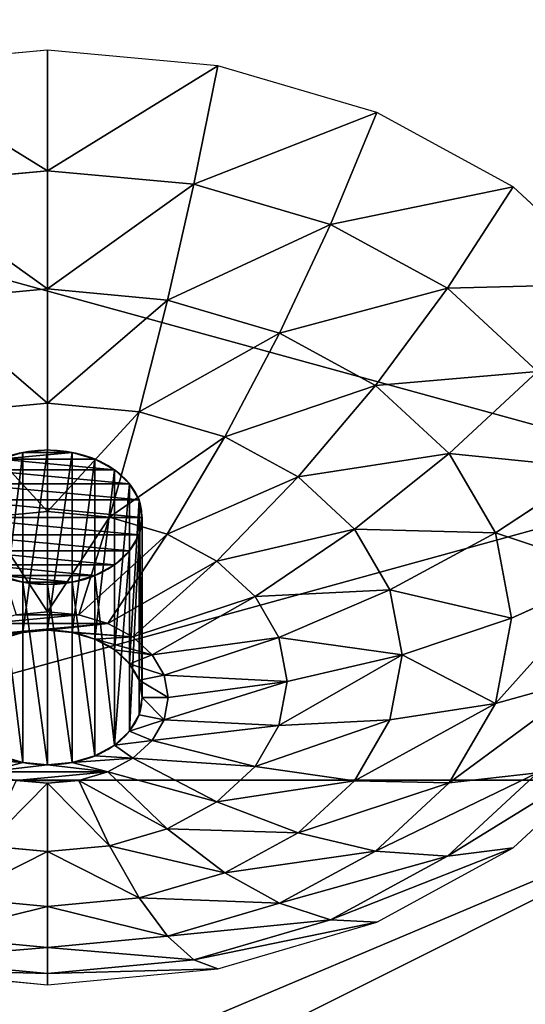
# Model space of a CAD drawing. Units: millimetres. Extents: x -1.9 to 9.6, y 0 to 15.6.
# Drawn here: x 7.3 to 7.3, y 11.7 to 11.8 of the extents above; entities that cross this region are included whole.
import ezdxf

# ---------------------------------------------------------------- set-up
doc = ezdxf.new("R2010")
doc.units = ezdxf.units.MM

# ---------------------------------------------------------------- blocks, each defined once
blk = doc.blocks.new('Gruppo_18-flat-1')
mesh = blk.add_polyface()
corners = [(40, 3.2189), (28.2816, 0), (40, 0), (28.2816, 3.2189)]
mesh.append_faces([[corners[k] for k in face] for face in [(0, 1, 2), (1, 0, 3)]], dxfattribs={"vtx0": -1})
mesh = blk.add_polyface()
corners = [(28.3117, 3.0791), (40, -0.1398), (28.3117, -0.1398), (40, 3.0791)]
mesh.append_faces([[corners[k] for k in face] for face in [(0, 1, 2), (1, 0, 3)]], dxfattribs={"vtx0": -1})
mesh = blk.add_polyface()
corners = [(18.023, 1.5711), (18.0367, 2.4181), (18.0349, 2.4447), (18.0808, 2.0228), (18.2524, 1.1814), (18.1335, 1.8192), (18.1397, 1.7973), (18.1898, 1.6748), (18.2394, 1.5687), (18.4159, 1.2703), (18.2927, 1.1187), (18.3477, 1.0448), (18.5764, 0.7989), (18.479, 1.1717), (18.5073, 1.1369), (18.7204, 0.9022), (18.6662, 0.7036), (18.6899, 0.6807), (18.9347, 0.4535), (18.8392, 0.7748), (18.8706, 0.742), (19.0242, 0.5966), (18.9483, 0.4413), (19.0898, 0.3288), (19.047, 0.5773), (19.2828, 0.3869), (19.2298, 0.232), (19.5772, 0.0054), (19.3651, 0.3306), (19.7519, 0.0806), (19.7484, -0.0892), (19.8759, -0.1415), (19.7552, 0.0787), (20.0093, -0.0289), (20.1386, -0.2446), (20.3052, -0.1464), (20.6434, -0.3958), (20.6506, -0.2527), (20.7073, -0.4135), (20.767, -0.2745), (20.7348, -0.4183), (21.3605, -0.4926), (20.8893, -0.2964), (21.487, -0.3589), (21.5164, -0.4997), (21.5946, -0.363), (21.5395, -0.5007), (21.6925, -0.5046), (21.6357, -0.3627), (22.5398, -0.3262), (22.4334, -0.4712), (22.6584, -0.4534), (22.8858, -0.2839), (22.9116, -0.422), (23.5263, -0.2303), (23.5766, -0.3668), (25.9258, -0.0786), (23.6719, -0.3605), (26.007, -0.2144), (27.4918, -0.0034), (27.4943, -0.1432), (28.2816, 0), (28.3117, -0.1398), (40, 0), (40, -0.1398), (17.8355, 2.3384), (17.8425, 2.5212), (17.8309, 2.3908), (17.8712, 2.0444), (17.9481, 2.9818), (17.9543, 1.7356), (17.9752, 3.0583), (17.9639, 1.7041), (18.0129, 1.5923), (18.0387, 2.4833), (18.1359, 2.9289), (18.1884, 3.0719), (18.1841, 3.0601)]
mesh.append_faces([[corners[k] for k in face] for face in [(63, 62, 64), (65, 66, 67), (76, 75, 77)]], dxfattribs={"vtx0": -1})
mesh.append_faces([[corners[k] for k in face] for face in [(1, 0, 3), (3, 4, 5), (5, 4, 6), (6, 4, 7), (7, 4, 8), (8, 4, 9), (9, 12, 13), (13, 12, 14), (14, 12, 15), (15, 18, 19), (19, 18, 20), (20, 18, 21), (21, 23, 24), (24, 23, 25), (25, 27, 28), (28, 27, 29), (29, 31, 32), (32, 31, 33), (33, 34, 35), (35, 36, 37), (37, 38, 39), (39, 41, 42), (42, 41, 43), (43, 44, 45), (45, 47, 48), (48, 47, 49), (49, 51, 52), (52, 53, 54), (54, 55, 56), (56, 58, 59), (59, 60, 61), (61, 62, 63), (66, 68, 69), (69, 70, 71), (71, 75, 76)]], dxfattribs={"vtx0": -1, "vtx1": -1})
mesh.append_faces([[corners[k] for k in face] for face in [(71, 73, 2)]], dxfattribs={"vtx0": -1, "vtx1": -1, "vtx2": -1})
mesh.append_faces([[corners[k] for k in face] for face in [(0, 1, 2), (3, 0, 4), (9, 4, 10), (9, 10, 11), (9, 11, 12), (15, 12, 16), (15, 16, 17), (15, 17, 18), (21, 18, 22), (21, 22, 23), (25, 23, 26), (25, 26, 27), (29, 27, 30), (29, 30, 31), (33, 31, 34), (35, 34, 36), (37, 36, 38), (39, 38, 40), (39, 40, 41), (43, 41, 44), (45, 44, 46), (45, 46, 47), (49, 47, 50), (49, 50, 51), (52, 51, 53), (54, 53, 55), (56, 55, 57), (56, 57, 58), (59, 58, 60), (61, 60, 62), (66, 65, 68), (69, 68, 70), (71, 70, 72), (71, 72, 73), (71, 2, 74), (71, 74, 75), (2, 73, 0)]], dxfattribs={"vtx0": -1, "vtx2": -1})
blk = doc.blocks.new('Gruppo_23-flat-2')
for p, q in [((0.5559, -0.0181), (0.75, 0)), ((0.75, -0.1374), (0.75, 0)), ((0.75, 0), (0.9441, -0.0181)), ((0.375, -0.0713), (0.5559, -0.0181)), ((0.5832, -0.1529), (0.5559, -0.0181)), ((0.2197, -0.1559), (0.375, -0.0713)), ((0.4278, -0.1986), (0.375, -0.0713)), ((0.75, -0.1374), (0.5832, -0.1529)), ((0.75, -0.2721), (0.75, -0.1374)), ((0.9168, -0.1529), (0.75, -0.1374)), ((0.1005, -0.2661), (0.2197, -0.1559)), ((0.2944, -0.2713), (0.2197, -0.1559)), ((0.5832, -0.1529), (0.4278, -0.1986)), ((0.6132, -0.2849), (0.5832, -0.1529)), ((0.4278, -0.1986), (0.2944, -0.2713)), ((0.4858, -0.3224), (0.4278, -0.1986)), ((0.2944, -0.2713), (0.192, -0.366)), ((0.3764, -0.3819), (0.2944, -0.2713)), ((0.75, -0.2721), (0.6132, -0.2849)), ((0.75, -0.4022), (0.75, -0.2721)), ((0.8868, -0.2849), (0.75, -0.2721)), ((0.6132, -0.2849), (0.4858, -0.3224)), ((0.6455, -0.4119), (0.6132, -0.2849)), ((0.4858, -0.3224), (0.3764, -0.3819)), ((0.5481, -0.4406), (0.4858, -0.3224)), ((0.2924, -0.4596), (0.192, -0.366)), ((0.3764, -0.3819), (0.2924, -0.4596)), ((0.4644, -0.4861), (0.3764, -0.3819)), ((0.75, -0.4022), (0.6455, -0.4119)), ((0.75, -0.5254), (0.75, -0.4022)), ((0.8545, -0.4119), (0.75, -0.4022)), ((0.6455, -0.4119), (0.5481, -0.4406)), ((0.6794, -0.532), (0.6455, -0.4119)), ((0.5481, -0.4406), (0.4644, -0.4861)), ((0.6135, -0.5513), (0.5481, -0.4406)), ((0.2924, -0.4596), (0.2396, -0.55)), ((0.4002, -0.5455), (0.2924, -0.4596)), ((0.722, -0.6634), (0.722, -0.4582)), ((0.75, -0.6608), (0.75, -0.4555)), ((0.778, -0.6634), (0.778, -0.4582)), ((0.696, -0.671), (0.696, -0.4658)), ((0.2396, -0.55), (0.1276, -0.4762)), ((0.6736, -0.6832), (0.6736, -0.478)), ((0.4644, -0.4861), (0.4002, -0.5455)), ((0.557, -0.5821), (0.4644, -0.4861)), ((0.6565, -0.6991), (0.6565, -0.4939)), ((0.6457, -0.7176), (0.6457, -0.5123)), ((0.75, -0.5254), (0.6794, -0.532)), ((0.75, -0.6398), (0.75, -0.5254)), ((0.8206, -0.532), (0.75, -0.5254)), ((0.6794, -0.532), (0.6135, -0.5513)), ((0.642, -0.7374), (0.642, -0.5322)), ((0.7144, -0.6431), (0.6794, -0.532)), ((0.4002, -0.5455), (0.3599, -0.6146)), ((0.5136, -0.6222), (0.4002, -0.5455)), ((0.2396, -0.55), (0.2216, -0.647)), ((0.3599, -0.6146), (0.2396, -0.55)), ((0.6135, -0.5513), (0.557, -0.5821)), ((0.6812, -0.6529), (0.6135, -0.5513)), ((0.6457, -0.7572), (0.6457, -0.552)), ((0.6565, -0.7757), (0.6565, -0.5705)), ((0.557, -0.5821), (0.5136, -0.6222)), ((0.6527, -0.6684), (0.557, -0.5821)), ((0.6736, -0.7916), (0.6736, -0.5864)), ((0.2216, -0.647), (0.1056, -0.5946)), ((0.696, -0.8038), (0.696, -0.5985)), ((0.3599, -0.6146), (0.3461, -0.6888)), ((0.4864, -0.6689), (0.3599, -0.6146)), ((0.722, -0.8114), (0.722, -0.6062)), ((0.75, -0.814), (0.75, -0.6088)), ((0.778, -0.8114), (0.778, -0.6062)), ((0.5136, -0.6222), (0.4864, -0.6689)), ((0.6309, -0.6886), (0.5136, -0.6222)), ((0.3461, -0.6888), (0.2216, -0.647)), ((0.2216, -0.647), (0.2396, -0.7441)), ((0.7144, -0.6431), (0.6812, -0.6529)), ((0.75, -0.6398), (0.7144, -0.6431)), ((0.7856, -0.6431), (0.75, -0.6398)), ((0.6812, -0.6529), (0.6527, -0.6684)), ((0.4864, -0.6689), (0.4771, -0.719)), ((0.6171, -0.7121), (0.4864, -0.6689)), ((0.6527, -0.6684), (0.6309, -0.6886)), ((0.4771, -0.719), (0.3461, -0.6888)), ((0.3461, -0.6888), (0.3599, -0.7629)), ((0.6309, -0.6886), (0.6171, -0.7121)), ((0.2396, -0.7441), (0.1276, -0.7129)), ((0.6171, -0.7121), (0.6124, -0.7374)), ((0.6124, -0.7374), (0.4771, -0.719)), ((0.4771, -0.719), (0.4864, -0.7692)), ((0.6124, -0.7374), (0.6171, -0.7627)), ((0.3599, -0.7629), (0.2396, -0.7441)), ((0.2396, -0.7441), (0.2924, -0.8345)), ((0.4864, -0.7692), (0.3599, -0.7629)), ((0.3599, -0.7629), (0.4002, -0.8321)), ((0.6171, -0.7627), (0.4864, -0.7692)), ((0.4864, -0.7692), (0.5136, -0.8159)), ((0.6171, -0.7627), (0.6309, -0.7862)), ((0.6309, -0.7862), (0.5136, -0.8159)), ((0.6309, -0.7862), (0.6527, -0.8064)), ((0.2197, -0.9085), (0.1005, -0.7983)), ((0.6527, -0.8064), (0.557, -0.856)), ((0.6527, -0.8064), (0.6812, -0.8219)), ((0.5136, -0.8159), (0.4002, -0.8321)), ((0.5136, -0.8159), (0.557, -0.856)), ((0.2924, -0.8345), (0.192, -0.8232)), ((0.192, -0.8232), (0.2944, -0.9179)), ((0.6812, -0.8219), (0.6135, -0.8868)), ((0.6812, -0.8219), (0.7144, -0.8317)), ((0.4002, -0.8321), (0.2924, -0.8345)), ((0.2924, -0.8345), (0.3764, -0.9122)), ((0.4002, -0.8321), (0.4644, -0.8914)), ((0.7144, -0.8317), (0.6794, -0.9061)), ((0.7144, -0.8317), (0.75, -0.835)), ((0.75, -0.835), (0.7856, -0.8317)), ((0.75, -0.835), (0.75, -0.9127)), ((0.557, -0.856), (0.4644, -0.8914)), ((0.557, -0.856), (0.6135, -0.8868)), ((0.4644, -0.8914), (0.3764, -0.9122)), ((0.4644, -0.8914), (0.5481, -0.937)), ((0.6135, -0.8868), (0.5481, -0.937)), ((0.6135, -0.8868), (0.6794, -0.9061)), ((0.6794, -0.9061), (0.6455, -0.9656)), ((0.6794, -0.9061), (0.75, -0.9127)), ((0.75, -0.9127), (0.8206, -0.9061)), ((0.2944, -0.9179), (0.2197, -0.9085)), ((0.375, -0.9931), (0.2197, -0.9085)), ((0.3764, -0.9122), (0.2944, -0.9179)), ((0.2944, -0.9179), (0.4278, -0.9905)), ((0.3764, -0.9122), (0.4858, -0.9717)), ((0.75, -0.9127), (0.75, -0.9753)), ((0.5481, -0.937), (0.4858, -0.9717)), ((0.5481, -0.937), (0.6455, -0.9656)), ((0.4858, -0.9717), (0.4278, -0.9905)), ((0.4858, -0.9717), (0.6132, -1.0092)), ((0.6455, -0.9656), (0.6132, -1.0092)), ((0.6455, -0.9656), (0.75, -0.9753)), ((0.75, -0.9753), (0.8545, -0.9656)), ((0.75, -0.9753), (0.75, -1.022)), ((0.4278, -0.9905), (0.375, -0.9931)), ((0.5559, -1.0462), (0.375, -0.9931)), ((0.4278, -0.9905), (0.5832, -1.0362)), ((0.6132, -1.0092), (0.5832, -1.0362)), ((0.6132, -1.0092), (0.75, -1.022)), ((0.75, -1.022), (0.8868, -1.0092)), ((0.75, -1.022), (0.75, -1.0518)), ((0.5832, -1.0362), (0.5559, -1.0462)), ((0.5832, -1.0362), (0.75, -1.0518)), ((0.75, -1.0518), (0.9168, -1.0362)), ((0.75, -1.0644), (0.5559, -1.0462)), ((0.9441, -1.0462), (0.75, -1.0644)), ((0.75, -1.0518), (0.75, -1.0644))]:
    blk.add_line(p, q)
for centre in [(0.75, -0.5322), (0.75, -0.7374)]:
    blk.add_ellipse(centre, major_axis=(-0.108, 0), ratio=0.709571)
mesh = blk.add_polyface()
corners = [(0.75, -0.1374), (0.5559, -0.0181), (0.75, 0), (0.5832, -0.1529)]
mesh.append_faces([[corners[k] for k in face] for face in [(0, 1, 2), (1, 0, 3)]], dxfattribs={"vtx0": -1})
mesh = blk.add_polyface()
corners = [(0.9441, -0.0181), (0.75, -0.1374), (0.75, 0), (0.9168, -0.1529)]
mesh.append_faces([[corners[k] for k in face] for face in [(0, 1, 2), (1, 0, 3)]], dxfattribs={"vtx0": -1})
mesh = blk.add_polyface()
corners = [(0.5832, -0.1529), (0.375, -0.0713), (0.5559, -0.0181), (0.4278, -0.1986)]
mesh.append_faces([[corners[k] for k in face] for face in [(0, 1, 2), (1, 0, 3)]], dxfattribs={"vtx0": -1})
mesh = blk.add_polyface()
corners = [(0.4278, -0.1986), (0.2197, -0.1559), (0.375, -0.0713), (0.2944, -0.2713)]
mesh.append_faces([[corners[k] for k in face] for face in [(0, 1, 2), (1, 0, 3)]], dxfattribs={"vtx0": -1})
mesh = blk.add_polyface()
corners = [(0.75, -0.2721), (0.5832, -0.1529), (0.75, -0.1374), (0.6132, -0.2849)]
mesh.append_faces([[corners[k] for k in face] for face in [(0, 1, 2), (1, 0, 3)]], dxfattribs={"vtx0": -1})
mesh = blk.add_polyface()
corners = [(0.9168, -0.1529), (0.75, -0.2721), (0.75, -0.1374), (0.8868, -0.2849)]
mesh.append_faces([[corners[k] for k in face] for face in [(0, 1, 2), (1, 0, 3)]], dxfattribs={"vtx0": -1})
mesh = blk.add_polyface()
corners = [(0.2944, -0.2713), (0.1005, -0.2661), (0.2197, -0.1559), (0.192, -0.366)]
mesh.append_faces([[corners[k] for k in face] for face in [(0, 1, 2), (1, 0, 3)]], dxfattribs={"vtx0": -1})
mesh = blk.add_polyface()
corners = [(0.6132, -0.2849), (0.4278, -0.1986), (0.5832, -0.1529), (0.4858, -0.3224)]
mesh.append_faces([[corners[k] for k in face] for face in [(0, 1, 2), (1, 0, 3)]], dxfattribs={"vtx0": -1})
mesh = blk.add_polyface()
corners = [(0.4858, -0.3224), (0.2944, -0.2713), (0.4278, -0.1986), (0.3764, -0.3819)]
mesh.append_faces([[corners[k] for k in face] for face in [(0, 1, 2), (1, 0, 3)]], dxfattribs={"vtx0": -1})
mesh = blk.add_polyface()
corners = [(0.3764, -0.3819), (0.192, -0.366), (0.2944, -0.2713), (0.2924, -0.4596)]
mesh.append_faces([[corners[k] for k in face] for face in [(0, 1, 2), (1, 0, 3)]], dxfattribs={"vtx0": -1})
mesh = blk.add_polyface()
corners = [(0.75, -0.4022), (0.6132, -0.2849), (0.75, -0.2721), (0.6455, -0.4119)]
mesh.append_faces([[corners[k] for k in face] for face in [(0, 1, 2), (1, 0, 3)]], dxfattribs={"vtx0": -1})
mesh = blk.add_polyface()
corners = [(0.8868, -0.2849), (0.75, -0.4022), (0.75, -0.2721), (0.8545, -0.4119)]
mesh.append_faces([[corners[k] for k in face] for face in [(0, 1, 2), (1, 0, 3)]], dxfattribs={"vtx0": -1})
mesh = blk.add_polyface()
corners = [(0.6455, -0.4119), (0.4858, -0.3224), (0.6132, -0.2849), (0.5481, -0.4406)]
mesh.append_faces([[corners[k] for k in face] for face in [(0, 1, 2), (1, 0, 3)]], dxfattribs={"vtx0": -1})
mesh = blk.add_polyface()
corners = [(0.5481, -0.4406), (0.3764, -0.3819), (0.4858, -0.3224), (0.4644, -0.4861)]
mesh.append_faces([[corners[k] for k in face] for face in [(0, 1, 2), (1, 0, 3)]], dxfattribs={"vtx0": -1})
mesh = blk.add_polyface()
corners = [(0.2924, -0.4596), (0.1276, -0.4762), (0.192, -0.366), (0.2396, -0.55)]
mesh.append_faces([[corners[k] for k in face] for face in [(0, 1, 2), (1, 0, 3)]], dxfattribs={"vtx0": -1})
mesh = blk.add_polyface()
corners = [(0.4644, -0.4861), (0.2924, -0.4596), (0.3764, -0.3819), (0.4002, -0.5455)]
mesh.append_faces([[corners[k] for k in face] for face in [(0, 1, 2), (1, 0, 3)]], dxfattribs={"vtx0": -1})
mesh = blk.add_polyface()
corners = [(0.75, -0.5254), (0.6455, -0.4119), (0.75, -0.4022), (0.6794, -0.532)]
mesh.append_faces([[corners[k] for k in face] for face in [(0, 1, 2), (1, 0, 3)]], dxfattribs={"vtx0": -1})
mesh = blk.add_polyface()
corners = [(0.8545, -0.4119), (0.75, -0.5254), (0.75, -0.4022), (0.8206, -0.532)]
mesh.append_faces([[corners[k] for k in face] for face in [(0, 1, 2), (1, 0, 3)]], dxfattribs={"vtx0": -1})
mesh = blk.add_polyface()
corners = [(0.6794, -0.532), (0.5481, -0.4406), (0.6455, -0.4119), (0.6135, -0.5513)]
mesh.append_faces([[corners[k] for k in face] for face in [(0, 1, 2), (1, 0, 3)]], dxfattribs={"vtx0": -1})
mesh = blk.add_polyface()
corners = [(0.6135, -0.5513), (0.4644, -0.4861), (0.5481, -0.4406), (0.557, -0.5821)]
mesh.append_faces([[corners[k] for k in face] for face in [(0, 1, 2), (1, 0, 3)]], dxfattribs={"vtx0": -1})
mesh = blk.add_polyface()
corners = [(0.4002, -0.5455), (0.2396, -0.55), (0.2924, -0.4596), (0.3599, -0.6146)]
mesh.append_faces([[corners[k] for k in face] for face in [(0, 1, 2), (1, 0, 3)]], dxfattribs={"vtx0": -1})
mesh = blk.add_polyface()
corners = [(0.778, -0.4582), (0.722, -0.4582), (0.75, -0.4555), (0.804, -0.4658), (0.696, -0.4658), (0.6736, -0.478), (0.8264, -0.478), (0.6565, -0.4939), (0.8435, -0.4939), (0.6457, -0.5123), (0.8543, -0.5123), (0.642, -0.5322), (0.858, -0.5322), (0.6457, -0.552), (0.8543, -0.552), (0.6565, -0.5705), (0.8435, -0.5705), (0.6736, -0.5864), (0.8264, -0.5864), (0.696, -0.5985), (0.804, -0.5985), (0.722, -0.6062), (0.778, -0.6062), (0.75, -0.6088)]
mesh.append_faces([[corners[k] for k in face] for face in [(0, 1, 2), (21, 22, 23)]], dxfattribs={"vtx0": -1})
mesh.append_faces([[corners[k] for k in face] for face in [(1, 3, 4), (4, 3, 5), (5, 6, 7), (7, 8, 9), (9, 10, 11), (11, 12, 13), (13, 14, 15), (15, 16, 17), (17, 18, 19), (19, 20, 21)]], dxfattribs={"vtx0": -1, "vtx1": -1})
mesh.append_faces([[corners[k] for k in face] for face in [(1, 0, 3), (5, 3, 6), (7, 6, 8), (9, 8, 10), (11, 10, 12), (13, 12, 14), (15, 14, 16), (17, 16, 18), (19, 18, 20), (21, 20, 22)]], dxfattribs={"vtx0": -1, "vtx2": -1})
mesh = blk.add_polyface()
corners = [(0.722, -0.6634), (0.696, -0.4658), (0.696, -0.671), (0.722, -0.4582)]
mesh.append_faces([[corners[k] for k in face] for face in [(0, 1, 2), (1, 0, 3)]], dxfattribs={"vtx0": -1})
mesh = blk.add_polyface()
corners = [(0.75, -0.6608), (0.722, -0.4582), (0.722, -0.6634), (0.75, -0.4555)]
mesh.append_faces([[corners[k] for k in face] for face in [(0, 1, 2), (1, 0, 3)]], dxfattribs={"vtx0": -1})
mesh = blk.add_polyface()
corners = [(0.778, -0.6634), (0.75, -0.4555), (0.75, -0.6608), (0.778, -0.4582)]
mesh.append_faces([[corners[k] for k in face] for face in [(0, 1, 2), (1, 0, 3)]], dxfattribs={"vtx0": -1})
mesh = blk.add_polyface()
corners = [(0.804, -0.671), (0.778, -0.4582), (0.778, -0.6634), (0.804, -0.4658)]
mesh.append_faces([[corners[k] for k in face] for face in [(0, 1, 2), (1, 0, 3)]], dxfattribs={"vtx0": -1})
mesh = blk.add_polyface()
corners = [(0.696, -0.671), (0.6736, -0.478), (0.6736, -0.6832), (0.696, -0.4658)]
mesh.append_faces([[corners[k] for k in face] for face in [(0, 1, 2), (1, 0, 3)]], dxfattribs={"vtx0": -1})
mesh = blk.add_polyface()
corners = [(0.2396, -0.55), (0.1056, -0.5946), (0.1276, -0.4762), (0.2216, -0.647)]
mesh.append_faces([[corners[k] for k in face] for face in [(0, 1, 2), (1, 0, 3)]], dxfattribs={"vtx0": -1})
mesh = blk.add_polyface()
corners = [(0.6565, -0.4939), (0.6736, -0.6832), (0.6736, -0.478), (0.6565, -0.6991)]
mesh.append_faces([[corners[k] for k in face] for face in [(0, 1, 2), (1, 0, 3)]], dxfattribs={"vtx0": -1})
mesh = blk.add_polyface()
corners = [(0.557, -0.5821), (0.4002, -0.5455), (0.4644, -0.4861), (0.5136, -0.6222)]
mesh.append_faces([[corners[k] for k in face] for face in [(0, 1, 2), (1, 0, 3)]], dxfattribs={"vtx0": -1})
mesh = blk.add_polyface()
corners = [(0.6457, -0.5123), (0.6565, -0.6991), (0.6565, -0.4939), (0.6457, -0.7176)]
mesh.append_faces([[corners[k] for k in face] for face in [(0, 1, 2), (1, 0, 3)]], dxfattribs={"vtx0": -1})
mesh = blk.add_polyface()
corners = [(0.642, -0.7374), (0.6457, -0.5123), (0.642, -0.5322), (0.6457, -0.7176)]
mesh.append_faces([[corners[k] for k in face] for face in [(0, 1, 2), (1, 0, 3)]], dxfattribs={"vtx0": -1})
mesh = blk.add_polyface()
corners = [(0.75, -0.6398), (0.6794, -0.532), (0.75, -0.5254), (0.7144, -0.6431)]
mesh.append_faces([[corners[k] for k in face] for face in [(0, 1, 2), (1, 0, 3)]], dxfattribs={"vtx0": -1})
mesh = blk.add_polyface()
corners = [(0.8206, -0.532), (0.75, -0.6398), (0.75, -0.5254), (0.7856, -0.6431)]
mesh.append_faces([[corners[k] for k in face] for face in [(0, 1, 2), (1, 0, 3)]], dxfattribs={"vtx0": -1})
mesh = blk.add_polyface()
corners = [(0.7144, -0.6431), (0.6135, -0.5513), (0.6794, -0.532), (0.6812, -0.6529)]
mesh.append_faces([[corners[k] for k in face] for face in [(0, 1, 2), (1, 0, 3)]], dxfattribs={"vtx0": -1})
mesh = blk.add_polyface()
corners = [(0.6457, -0.552), (0.642, -0.7374), (0.642, -0.5322), (0.6457, -0.7572)]
mesh.append_faces([[corners[k] for k in face] for face in [(0, 1, 2), (1, 0, 3)]], dxfattribs={"vtx0": -1})
mesh = blk.add_polyface()
corners = [(0.5136, -0.6222), (0.3599, -0.6146), (0.4002, -0.5455), (0.4864, -0.6689)]
mesh.append_faces([[corners[k] for k in face] for face in [(0, 1, 2), (1, 0, 3)]], dxfattribs={"vtx0": -1})
mesh = blk.add_polyface()
corners = [(0.3599, -0.6146), (0.2216, -0.647), (0.2396, -0.55), (0.3461, -0.6888)]
mesh.append_faces([[corners[k] for k in face] for face in [(0, 1, 2), (1, 0, 3)]], dxfattribs={"vtx0": -1})
mesh = blk.add_polyface()
corners = [(0.6812, -0.6529), (0.557, -0.5821), (0.6135, -0.5513), (0.6527, -0.6684)]
mesh.append_faces([[corners[k] for k in face] for face in [(0, 1, 2), (1, 0, 3)]], dxfattribs={"vtx0": -1})
mesh = blk.add_polyface()
corners = [(0.6565, -0.7757), (0.6457, -0.552), (0.6565, -0.5705), (0.6457, -0.7572)]
mesh.append_faces([[corners[k] for k in face] for face in [(0, 1, 2), (1, 0, 3)]], dxfattribs={"vtx0": -1})
mesh = blk.add_polyface()
corners = [(0.6736, -0.7916), (0.6565, -0.5705), (0.6736, -0.5864), (0.6565, -0.7757)]
mesh.append_faces([[corners[k] for k in face] for face in [(0, 1, 2), (1, 0, 3)]], dxfattribs={"vtx0": -1})
mesh = blk.add_polyface()
corners = [(0.6527, -0.6684), (0.5136, -0.6222), (0.557, -0.5821), (0.6309, -0.6886)]
mesh.append_faces([[corners[k] for k in face] for face in [(0, 1, 2), (1, 0, 3)]], dxfattribs={"vtx0": -1})
mesh = blk.add_polyface()
corners = [(0.696, -0.5985), (0.6736, -0.7916), (0.6736, -0.5864), (0.696, -0.8038)]
mesh.append_faces([[corners[k] for k in face] for face in [(0, 1, 2), (1, 0, 3)]], dxfattribs={"vtx0": -1})
mesh = blk.add_polyface()
corners = [(0.2396, -0.7441), (0.1056, -0.5946), (0.2216, -0.647), (0.1276, -0.7129)]
mesh.append_faces([[corners[k] for k in face] for face in [(0, 1, 2), (1, 0, 3)]], dxfattribs={"vtx0": -1})
mesh = blk.add_polyface()
corners = [(0.722, -0.6062), (0.696, -0.8038), (0.696, -0.5985), (0.722, -0.8114)]
mesh.append_faces([[corners[k] for k in face] for face in [(0, 1, 2), (1, 0, 3)]], dxfattribs={"vtx0": -1})
mesh = blk.add_polyface()
corners = [(0.804, -0.5985), (0.778, -0.8114), (0.778, -0.6062), (0.804, -0.8038)]
mesh.append_faces([[corners[k] for k in face] for face in [(0, 1, 2), (1, 0, 3)]], dxfattribs={"vtx0": -1})
mesh = blk.add_polyface()
corners = [(0.4864, -0.6689), (0.3461, -0.6888), (0.3599, -0.6146), (0.4771, -0.719)]
mesh.append_faces([[corners[k] for k in face] for face in [(0, 1, 2), (1, 0, 3)]], dxfattribs={"vtx0": -1})
mesh = blk.add_polyface()
corners = [(0.75, -0.6088), (0.722, -0.8114), (0.722, -0.6062), (0.75, -0.814)]
mesh.append_faces([[corners[k] for k in face] for face in [(0, 1, 2), (1, 0, 3)]], dxfattribs={"vtx0": -1})
mesh = blk.add_polyface()
corners = [(0.778, -0.6062), (0.75, -0.814), (0.75, -0.6088), (0.778, -0.8114)]
mesh.append_faces([[corners[k] for k in face] for face in [(0, 1, 2), (1, 0, 3)]], dxfattribs={"vtx0": -1})
mesh = blk.add_polyface()
corners = [(0.6309, -0.6886), (0.4864, -0.6689), (0.5136, -0.6222), (0.6171, -0.7121)]
mesh.append_faces([[corners[k] for k in face] for face in [(0, 1, 2), (1, 0, 3)]], dxfattribs={"vtx0": -1})
mesh = blk.add_polyface()
corners = [(0.3461, -0.6888), (0.2396, -0.7441), (0.2216, -0.647), (0.3599, -0.7629)]
mesh.append_faces([[corners[k] for k in face] for face in [(0, 1, 2), (1, 0, 3)]], dxfattribs={"vtx0": -1})
mesh = blk.add_polyface()
corners = [(0.7856, -0.6431), (0.7144, -0.6431), (0.75, -0.6398), (0.8188, -0.6529), (0.6812, -0.6529), (0.8473, -0.6684), (0.75, -0.6608), (0.778, -0.6634), (0.804, -0.671), (0.8691, -0.6886), (0.8264, -0.6832), (0.8435, -0.6991), (0.8829, -0.7121), (0.8543, -0.7176), (0.8876, -0.7374), (0.858, -0.7374), (0.8543, -0.7572), (0.8829, -0.7627), (0.8435, -0.7757), (0.8691, -0.7862), (0.8264, -0.7916), (0.8473, -0.8064), (0.804, -0.8038), (0.778, -0.8114), (0.8188, -0.8219), (0.75, -0.814), (0.6527, -0.6684), (0.722, -0.6634), (0.696, -0.671), (0.6309, -0.6886), (0.6736, -0.6832), (0.6565, -0.6991), (0.6171, -0.7121), (0.6457, -0.7176), (0.6124, -0.7374), (0.642, -0.7374), (0.6171, -0.7627), (0.6457, -0.7572), (0.6565, -0.7757), (0.6309, -0.7862), (0.6736, -0.7916), (0.6527, -0.8064), (0.696, -0.8038), (0.722, -0.8114), (0.6812, -0.8219), (0.7856, -0.8317), (0.7144, -0.8317), (0.75, -0.835)]
mesh.append_faces([[corners[k] for k in face] for face in [(0, 1, 2), (46, 45, 47)]], dxfattribs={"vtx0": -1})
mesh.append_faces([[corners[k] for k in face] for face in [(1, 3, 4), (6, 5, 7), (7, 5, 8), (8, 9, 10), (10, 9, 11), (11, 12, 13), (13, 14, 15), (15, 14, 16), (16, 17, 18), (18, 19, 20), (20, 21, 22), (22, 21, 23), (23, 24, 25), (26, 28, 29), (29, 31, 32), (32, 33, 34), (34, 35, 36), (36, 38, 39), (39, 40, 41), (41, 43, 44), (44, 45, 46)]], dxfattribs={"vtx0": -1, "vtx1": -1})
mesh.append_faces([[corners[k] for k in face] for face in [(4, 5, 6), (44, 25, 24)]], dxfattribs={"vtx0": -1, "vtx1": -1, "vtx2": -1})
mesh.append_faces([[corners[k] for k in face] for face in [(1, 0, 3), (4, 3, 5), (8, 5, 9), (11, 9, 12), (13, 12, 14), (16, 14, 17), (18, 17, 19), (20, 19, 21), (23, 21, 24), (6, 26, 4), (26, 6, 27), (26, 27, 28), (29, 28, 30), (29, 30, 31), (32, 31, 33), (34, 33, 35), (36, 35, 37), (36, 37, 38), (39, 38, 40), (41, 40, 42), (41, 42, 43), (44, 43, 25), (44, 24, 45)]], dxfattribs={"vtx0": -1, "vtx2": -1})
mesh = blk.add_polyface()
corners = [(0.6171, -0.7121), (0.4771, -0.719), (0.4864, -0.6689), (0.6124, -0.7374)]
mesh.append_faces([[corners[k] for k in face] for face in [(0, 1, 2), (1, 0, 3)]], dxfattribs={"vtx0": -1})
mesh = blk.add_polyface()
corners = [(0.4864, -0.7692), (0.3461, -0.6888), (0.4771, -0.719), (0.3599, -0.7629)]
mesh.append_faces([[corners[k] for k in face] for face in [(0, 1, 2), (1, 0, 3)]], dxfattribs={"vtx0": -1})
mesh = blk.add_polyface()
corners = [(0.2924, -0.8345), (0.1276, -0.7129), (0.2396, -0.7441), (0.192, -0.8232)]
mesh.append_faces([[corners[k] for k in face] for face in [(0, 1, 2), (1, 0, 3)]], dxfattribs={"vtx0": -1})
mesh = blk.add_polyface()
corners = [(0.6171, -0.7627), (0.4771, -0.719), (0.6124, -0.7374), (0.4864, -0.7692)]
mesh.append_faces([[corners[k] for k in face] for face in [(0, 1, 2), (1, 0, 3)]], dxfattribs={"vtx0": -1})
mesh = blk.add_polyface()
corners = [(0.4002, -0.8321), (0.2396, -0.7441), (0.3599, -0.7629), (0.2924, -0.8345)]
mesh.append_faces([[corners[k] for k in face] for face in [(0, 1, 2), (1, 0, 3)]], dxfattribs={"vtx0": -1})
mesh = blk.add_polyface()
corners = [(0.5136, -0.8159), (0.3599, -0.7629), (0.4864, -0.7692), (0.4002, -0.8321)]
mesh.append_faces([[corners[k] for k in face] for face in [(0, 1, 2), (1, 0, 3)]], dxfattribs={"vtx0": -1})
mesh = blk.add_polyface()
corners = [(0.6309, -0.7862), (0.4864, -0.7692), (0.6171, -0.7627), (0.5136, -0.8159)]
mesh.append_faces([[corners[k] for k in face] for face in [(0, 1, 2), (1, 0, 3)]], dxfattribs={"vtx0": -1})
mesh = blk.add_polyface()
corners = [(0.6527, -0.8064), (0.5136, -0.8159), (0.6309, -0.7862), (0.557, -0.856)]
mesh.append_faces([[corners[k] for k in face] for face in [(0, 1, 2), (1, 0, 3)]], dxfattribs={"vtx0": -1})
mesh = blk.add_polyface()
corners = [(0.2944, -0.9179), (0.1005, -0.7983), (0.192, -0.8232), (0.2197, -0.9085)]
mesh.append_faces([[corners[k] for k in face] for face in [(0, 1, 2), (1, 0, 3)]], dxfattribs={"vtx0": -1})
mesh = blk.add_polyface()
corners = [(0.6812, -0.8219), (0.557, -0.856), (0.6527, -0.8064), (0.6135, -0.8868)]
mesh.append_faces([[corners[k] for k in face] for face in [(0, 1, 2), (1, 0, 3)]], dxfattribs={"vtx0": -1})
mesh = blk.add_polyface()
corners = [(0.557, -0.856), (0.4002, -0.8321), (0.5136, -0.8159), (0.4644, -0.8914)]
mesh.append_faces([[corners[k] for k in face] for face in [(0, 1, 2), (1, 0, 3)]], dxfattribs={"vtx0": -1})
mesh = blk.add_polyface()
corners = [(0.3764, -0.9122), (0.192, -0.8232), (0.2924, -0.8345), (0.2944, -0.9179)]
mesh.append_faces([[corners[k] for k in face] for face in [(0, 1, 2), (1, 0, 3)]], dxfattribs={"vtx0": -1})
mesh = blk.add_polyface()
corners = [(0.7144, -0.8317), (0.6135, -0.8868), (0.6812, -0.8219), (0.6794, -0.9061)]
mesh.append_faces([[corners[k] for k in face] for face in [(0, 1, 2), (1, 0, 3)]], dxfattribs={"vtx0": -1})
mesh = blk.add_polyface()
corners = [(0.4644, -0.8914), (0.2924, -0.8345), (0.4002, -0.8321), (0.3764, -0.9122)]
mesh.append_faces([[corners[k] for k in face] for face in [(0, 1, 2), (1, 0, 3)]], dxfattribs={"vtx0": -1})
mesh = blk.add_polyface()
corners = [(0.75, -0.835), (0.6794, -0.9061), (0.7144, -0.8317), (0.75, -0.9127)]
mesh.append_faces([[corners[k] for k in face] for face in [(0, 1, 2), (1, 0, 3)]], dxfattribs={"vtx0": -1})
mesh = blk.add_polyface()
corners = [(0.8206, -0.9061), (0.75, -0.835), (0.7856, -0.8317), (0.75, -0.9127)]
mesh.append_faces([[corners[k] for k in face] for face in [(0, 1, 2), (1, 0, 3)]], dxfattribs={"vtx0": -1})
mesh = blk.add_polyface()
corners = [(0.6135, -0.8868), (0.4644, -0.8914), (0.557, -0.856), (0.5481, -0.937)]
mesh.append_faces([[corners[k] for k in face] for face in [(0, 1, 2), (1, 0, 3)]], dxfattribs={"vtx0": -1})
mesh = blk.add_polyface()
corners = [(0.5481, -0.937), (0.3764, -0.9122), (0.4644, -0.8914), (0.4858, -0.9717)]
mesh.append_faces([[corners[k] for k in face] for face in [(0, 1, 2), (1, 0, 3)]], dxfattribs={"vtx0": -1})
mesh = blk.add_polyface()
corners = [(0.6794, -0.9061), (0.5481, -0.937), (0.6135, -0.8868), (0.6455, -0.9656)]
mesh.append_faces([[corners[k] for k in face] for face in [(0, 1, 2), (1, 0, 3)]], dxfattribs={"vtx0": -1})
mesh = blk.add_polyface()
corners = [(0.75, -0.9127), (0.6455, -0.9656), (0.6794, -0.9061), (0.75, -0.9753)]
mesh.append_faces([[corners[k] for k in face] for face in [(0, 1, 2), (1, 0, 3)]], dxfattribs={"vtx0": -1})
mesh = blk.add_polyface()
corners = [(0.8545, -0.9656), (0.75, -0.9127), (0.8206, -0.9061), (0.75, -0.9753)]
mesh.append_faces([[corners[k] for k in face] for face in [(0, 1, 2), (1, 0, 3)]], dxfattribs={"vtx0": -1})
mesh = blk.add_polyface()
corners = [(0.4278, -0.9905), (0.2197, -0.9085), (0.2944, -0.9179), (0.375, -0.9931)]
mesh.append_faces([[corners[k] for k in face] for face in [(0, 1, 2), (1, 0, 3)]], dxfattribs={"vtx0": -1})
mesh = blk.add_polyface()
corners = [(0.4858, -0.9717), (0.2944, -0.9179), (0.3764, -0.9122), (0.4278, -0.9905)]
mesh.append_faces([[corners[k] for k in face] for face in [(0, 1, 2), (1, 0, 3)]], dxfattribs={"vtx0": -1})
mesh = blk.add_polyface()
corners = [(0.6455, -0.9656), (0.4858, -0.9717), (0.5481, -0.937), (0.6132, -1.0092)]
mesh.append_faces([[corners[k] for k in face] for face in [(0, 1, 2), (1, 0, 3)]], dxfattribs={"vtx0": -1})
mesh = blk.add_polyface()
corners = [(0.6132, -1.0092), (0.4278, -0.9905), (0.4858, -0.9717), (0.5832, -1.0362)]
mesh.append_faces([[corners[k] for k in face] for face in [(0, 1, 2), (1, 0, 3)]], dxfattribs={"vtx0": -1})
mesh = blk.add_polyface()
corners = [(0.75, -0.9753), (0.6132, -1.0092), (0.6455, -0.9656), (0.75, -1.022)]
mesh.append_faces([[corners[k] for k in face] for face in [(0, 1, 2), (1, 0, 3)]], dxfattribs={"vtx0": -1})
mesh = blk.add_polyface()
corners = [(0.8868, -1.0092), (0.75, -0.9753), (0.8545, -0.9656), (0.75, -1.022)]
mesh.append_faces([[corners[k] for k in face] for face in [(0, 1, 2), (1, 0, 3)]], dxfattribs={"vtx0": -1})
mesh = blk.add_polyface()
corners = [(0.5832, -1.0362), (0.375, -0.9931), (0.4278, -0.9905), (0.5559, -1.0462)]
mesh.append_faces([[corners[k] for k in face] for face in [(0, 1, 2), (1, 0, 3)]], dxfattribs={"vtx0": -1})
mesh = blk.add_polyface()
corners = [(0.75, -1.022), (0.5832, -1.0362), (0.6132, -1.0092), (0.75, -1.0518)]
mesh.append_faces([[corners[k] for k in face] for face in [(0, 1, 2), (1, 0, 3)]], dxfattribs={"vtx0": -1})
mesh = blk.add_polyface()
corners = [(0.9168, -1.0362), (0.75, -1.022), (0.8868, -1.0092), (0.75, -1.0518)]
mesh.append_faces([[corners[k] for k in face] for face in [(0, 1, 2), (1, 0, 3)]], dxfattribs={"vtx0": -1})
mesh = blk.add_polyface()
corners = [(0.75, -1.0518), (0.5559, -1.0462), (0.5832, -1.0362), (0.75, -1.0644)]
mesh.append_faces([[corners[k] for k in face] for face in [(0, 1, 2), (1, 0, 3)]], dxfattribs={"vtx0": -1})
mesh = blk.add_polyface()
corners = [(0.9441, -1.0462), (0.75, -1.0518), (0.9168, -1.0362), (0.75, -1.0644)]
mesh.append_faces([[corners[k] for k in face] for face in [(0, 1, 2), (1, 0, 3)]], dxfattribs={"vtx0": -1})
blk = doc.blocks.new('Gruppo_1-flat-1')
for p, q in [((2.4064, 5), (3.4051, 5)), ((3.3333, 4.5362), (2.4064, 5)), ((2.476, 5), (3.3241, 5))]:
    blk.add_line(p, q)
mesh = blk.add_polyface()
corners = [(0.4545, 5), (1.6413, 5), (1.3556, 5), (2.476, 5), (3.3241, 5), (4.1796, 5), (5.0363, 5), (5.7691, 5), (5.8603, 5), (6.5067, 5), (11.9813, 5), (11.0343, 5), (1.4205, 5), (10.0623, 5), (2.4064, 5), (9.0737, 5), (3.4051, 5), (8.7989, 5), (3.6822, 5), (8.0768, 5), (4.4098, 5), (7.8649, 5), (4.6231, 5), (7.0796, 5), (5.4137, 5), (6.0886, 5), (6.3851, 5), (10.7238, 5), (11.0029, 5), (9.9165, 5), (9.0923, 5), (8.2585, 5), (7.4223, 5), (6.5905, 5)]
mesh.append_faces([[corners[k] for k in face] for face in [(0, 1, 2), (23, 25, 26), (27, 10, 28)]], dxfattribs={"vtx0": -1})
mesh.append_faces([[corners[k] for k in face] for face in [(1, 0, 3), (3, 0, 4), (4, 0, 5), (5, 0, 6), (6, 0, 7), (7, 0, 8), (8, 0, 9), (10, 0, 11), (11, 12, 13), (13, 14, 15), (15, 16, 17), (17, 18, 19), (19, 20, 21), (21, 22, 23)]], dxfattribs={"vtx0": -1, "vtx1": -1})
mesh.append_faces([[corners[k] for k in face] for face in [(9, 0, 10)]], dxfattribs={"vtx0": -1, "vtx1": -1, "vtx2": -1})
mesh.append_faces([[corners[k] for k in face] for face in [(11, 0, 12), (13, 12, 14), (15, 14, 16), (17, 16, 18), (19, 18, 20), (21, 20, 22), (23, 22, 24), (23, 24, 25), (10, 27, 29), (10, 29, 30), (10, 30, 31), (10, 31, 32), (10, 32, 33), (10, 33, 9)]], dxfattribs={"vtx0": -1, "vtx2": -1})
mesh = blk.add_polyface()
corners = [(3.3333, 4.5362), (2.4064, 5), (2.013, 2.8564)]
mesh.append_faces([[corners[k] for k in face] for face in [(0, 1, 2)]])
mesh = blk.add_polyface()
corners = [(3.4051, 5), (2.4064, 5), (3.3333, 4.5362)]
mesh.append_faces([[corners[k] for k in face] for face in [(0, 1, 2)]])
mesh = blk.add_polyface()
corners = [(3.4051, 4.5786), (2.4064, 5), (2.4064, 3.0524), (3.4051, 5)]
mesh.append_faces([[corners[k] for k in face] for face in [(0, 1, 2), (1, 0, 3)]], dxfattribs={"vtx0": -1})
mesh = blk.add_polyface()
corners = [(2.476, 5), (3.3241, 0), (2.476, 0), (3.3241, 5)]
mesh.append_faces([[corners[k] for k in face] for face in [(0, 1, 2), (1, 0, 3)]], dxfattribs={"vtx0": -1})
blk = doc.blocks.new('A')
blk.add_line((-2483.575855, 2113.978358), (-2483.618326, 2113.978358))
at = {"xscale": -0.01, "yscale": 0.01, "zscale": 0.01}
for name, p in [('Gruppo_18-flat-1', (-2483.229771, 2113.966392)), ('Gruppo_23-flat-2', (-2483.568926, 2113.986672)), ('Gruppo_1-flat-1', (-2483.544103, 2113.928358))]:
    blk.add_blockref(name, p, dxfattribs=at)
blk = doc.blocks.new('k-283a_a-a')
blk.add_blockref('A', (2520.07561, -2097.099278))

msp = doc.modelspace()

# ---------------------------------------------------------------- block references
msp.add_blockref('k-283a_a-a', (-29.223193, -5.134526))

doc.saveas('drawing.dxf')
